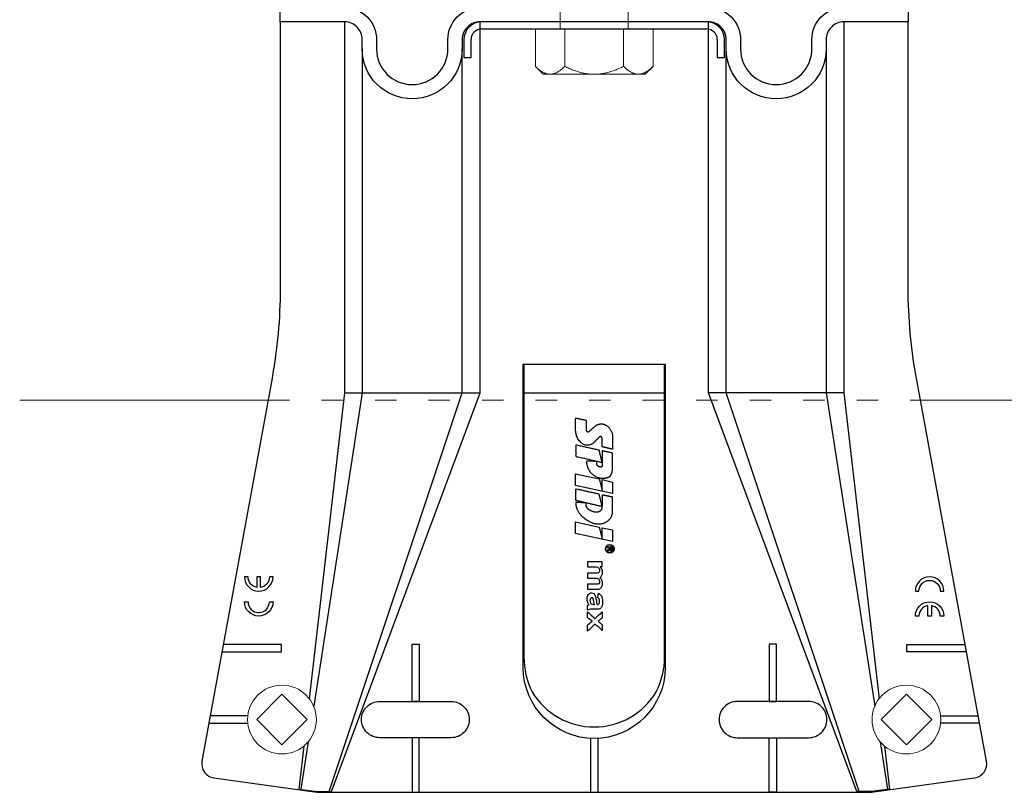
# Model space of a CAD drawing. Units: millimetres. Extents: x -1685 to 11890, y 4 to 6486.
# Drawn here: x 5459 to 5597, y 188 to 296 of the extents above; entities that cross this region are included whole.
import ezdxf

# ---------------------------------------------------------------- set-up
doc = ezdxf.new("R2010")
doc.units = ezdxf.units.MM
doc.linetypes.add('ACAD_ISO03W100', pattern=[30, 12, -18])
for name, color, linetype, lineweight in [('Profil-T', 1, 'Continuous', 13), ('Spidi-max-Befestigungsschraube', 6, 'Continuous', 15), ('Spidi-max-Verbindungsschraube', 6, 'Continuous', 15)]:
    doc.layers.add(name, color=color, linetype=linetype, lineweight=lineweight)
doc.layers.add('Spidi-max', color=6, linetype='Continuous')
doc.layers.add('Spidi-max-U-Beilagscheibe', color=6, linetype='Continuous')

msp = doc.modelspace()

# ---------------------------------------------------------------- linework, layer by layer
at = {"layer": 'Profil-T'}
for points in [[(5459.117, 242.85), (5493.909, 242.85)], [(5585.326, 242.85), (5620.117, 242.85)]]:
    msp.add_lwpolyline(points, dxfattribs=at)
at = {"layer": 'Profil-T', "linetype": 'ACAD_ISO03W100', "ltscale": 0.25}
msp.add_lwpolyline([(5493.909, 242.85), (5585.326, 242.85)], dxfattribs=at)
at = {"layer": 'Spidi-max'}
for p, q in [((5529.767, 243.904), (5549.467, 243.904)), ((5541.262, 222.037), (5541.262, 222.034)), ((5485.627, 197.604), (5491.077, 197.604)), ((5491.077, 198.604), (5485.811, 198.604)), ((5588.158, 198.604), (5593.424, 198.604)), ((5593.607, 197.604), (5588.158, 197.604))]:
    msp.add_line(p, q, dxfattribs=at)
for points in [[(5583.617, 297.904), (5583.617, 295.904), (5574.617, 295.904, 0.4142136), (5572.117, 293.404), (5572.117, 292.104, -1), (5558.117, 292.104), (5558.117, 293.404, 0.4142136), (5555.617, 295.904), (5523.617, 295.904, 0.4142136), (5521.117, 293.404), (5521.117, 292.104, -1), (5507.117, 292.104), (5507.117, 293.404, 0.4142136), (5504.617, 295.904), (5495.617, 295.904), (5495.617, 297.904)], [(5504.617, 297.904, -0.4142136), (5509.117, 293.404), (5509.117, 292.104, 1), (5519.117, 292.104), (5519.117, 293.404, -0.4142136), (5523.617, 297.904)], [(5555.617, 297.904, -0.4142136), (5560.117, 293.404), (5560.117, 292.104, 1), (5570.117, 292.104), (5570.117, 293.404, -0.4142136), (5574.617, 297.904)], [(5495.617, 295.904), (5495.617, 258.537, -0.0452888), (5494.473, 245.934), (5484.65, 192.264, 0.4265754), (5486.34, 189.923), (5500.773, 187.904), (5578.462, 187.904), (5592.895, 189.923, 0.4265754), (5594.585, 192.264), (5584.761, 245.934, -0.0452888), (5583.617, 258.537), (5583.617, 295.904)], [(5529.767, 247.904), (5529.767, 206.935, 0.1168103), (5530.912, 201.979)], [(5548.323, 201.979, 0.1175328), (5549.467, 206.935), (5549.467, 247.904)], [(5490.617, 218.104, 1), (5494.617, 218.104), (5494.117, 218.104, -0.3659774), (5492.867, 216.625), (5492.867, 218.104), (5492.367, 218.104), (5492.367, 216.625, -0.3659774), (5491.117, 218.104), (5490.617, 218.104)], [(5584.617, 212.604, -1), (5588.617, 212.604), (5588.117, 212.604, 0.3659774), (5586.867, 214.083), (5586.867, 212.604), (5586.367, 212.604), (5586.367, 214.083, 0.3659774), (5585.117, 212.604), (5584.617, 212.604)]]:
    msp.add_lwpolyline(points, format="xyb", dxfattribs=at)
for points in [[(5498.941, 194.395), (5498.249, 188.358), (5500.78, 188.004), (5502.823, 188.004), (5523.617, 243.904), (5523.617, 295.904)], [(5504.617, 295.904), (5504.617, 243.904), (5499.701, 201.021)], [(5580.294, 194.395), (5580.986, 188.358), (5578.455, 188.004), (5576.411, 188.004), (5555.617, 243.904), (5555.617, 295.904)], [(5574.617, 295.904), (5574.617, 243.904), (5579.534, 201.021)], [(5507.117, 292.104), (5507.117, 243.904), (5500.312, 199.961)], [(5502.487, 188.004), (5521.118, 243.904), (5521.117, 292.104)], [(5576.748, 188.004), (5558.117, 243.904), (5558.117, 292.104)], [(5572.117, 292.104), (5572.117, 243.904), (5578.923, 199.961)], [(5504.617, 243.904), (5523.617, 243.904)], [(5574.617, 243.904), (5555.617, 243.904)], [(5487.458, 207.604), (5495.817, 207.604), (5495.817, 208.604), (5487.641, 208.604)], [(5591.777, 207.604), (5583.417, 207.604), (5583.417, 208.604), (5591.594, 208.604)], [(5499.542, 194.99), (5498.51, 188.322)], [(5539.117, 195.467), (5539.117, 187.904)], [(5540.117, 195.467), (5540.117, 187.904)], [(5579.693, 194.99), (5580.725, 188.322)]]:
    msp.add_lwpolyline(points, dxfattribs=at)
for points in [[(5549.567, 247.904), (5549.567, 205.404, -1), (5529.667, 205.404), (5529.667, 247.904)], [(5541.857, 222.175), (5541.857, 221.916, 0.4142136), (5541.927, 221.846), (5541.977, 221.846, 0.4142136), (5542.087, 221.956), (5542.087, 222.175)], [(5585.117, 216.104, -1), (5588.117, 216.104), (5588.617, 216.104, 1), (5584.617, 216.104)], [(5491.117, 214.604, 1), (5494.117, 214.604), (5494.617, 214.604, -1), (5490.617, 214.604)], [(5509.567, 200.654), (5519.567, 200.654, -0.4142136), (5522.117, 198.104), (5522.117, 198.104, -0.4142136), (5519.567, 195.554), (5509.567, 195.554, -0.4142136), (5507.017, 198.104), (5507.017, 198.104, -0.4142136)], [(5569.667, 200.654), (5559.667, 200.654, 0.4142136), (5557.117, 198.104), (5557.117, 198.104, 0.4142136), (5559.667, 195.554), (5569.667, 195.554, 0.4142136), (5572.217, 198.104), (5572.217, 198.104, 0.4142136)]]:
    msp.add_lwpolyline(points, format="xyb", close=True, dxfattribs=at)
for points in [[(5537.013, 230.929), (5537.013, 232.563), (5540.298, 231.839), (5540.716, 230.193), (5540.716, 231.731), (5542.189, 231.391), (5542.189, 229.789)], [(5537.008, 224.19), (5537.008, 225.819), (5540.321, 225.088), (5540.722, 223.43), (5540.722, 224.997), (5542.189, 224.686), (5542.189, 223.047)], [(5514.092, 208.654), (5515.092, 208.654), (5515.092, 200.654), (5514.092, 200.654)], [(5565.142, 208.654), (5564.142, 208.654), (5564.142, 200.654), (5565.142, 200.654)], [(5514.092, 187.904), (5515.092, 187.904), (5515.092, 195.554), (5514.092, 195.554)], [(5565.142, 187.904), (5564.142, 187.904), (5564.142, 195.554), (5565.142, 195.554)]]:
    msp.add_lwpolyline(points, close=True, dxfattribs=at)
msp.add_arc((5539.617, 207.229), 10.166, 211.09196, 328.90802, dxfattribs=at)
for centre, major_axis in [((5541.804, 222.034), (-0.622, 0)), ((5541.797, 222.037), (-0.535, 0))]:
    msp.add_ellipse(centre, major_axis=major_axis, ratio=0.999391, dxfattribs=at)
for points, weights, knots in [([(5540.332, 237.691), (5540.438, 237.797), (5540.578, 237.741), (5540.717, 237.684), (5540.719, 237.534), (5540.726, 236.934), (5540.733, 236.335), (5541.467, 236.163), (5542.2, 235.992), (5542.2, 236.827), (5542.2, 237.661), (5542.2, 238.684), (5541.375, 239.289), (5540.537, 239.903), (5539.753, 239.222), (5539.347, 238.869), (5538.941, 238.516), (5538.805, 238.398), (5538.641, 238.474), (5538.478, 238.55), (5538.482, 238.731), (5538.495, 239.394), (5538.508, 240.058), (5537.76, 240.217), (5537.011, 240.376), (5537.011, 239.553), (5537.011, 238.731), (5537.011, 237.673), (5537.76, 236.925), (5538.663, 236.023), (5539.566, 236.925), (5539.949, 237.308), (5540.332, 237.691)], [1, 0.833159098896, 1, 0.833159098896, 1, 1, 1, 1, 1, 1, 1, 0.892007878307, 1, 0.781230196943, 1, 1, 1, 0.838345938966, 1, 0.838345938966, 1, 1, 1, 1, 1, 1, 1, 0.923864048308, 1, 0.707163998231, 1, 1, 1], [0, 0, 0, 1.1720013, 1.1720013, 2.3440027, 2.3440027, 3.3440027, 3.3440027, 4.3440027, 4.3440027, 5.3440027, 5.3440027, 6.2820595, 6.2820595, 7.630384, 7.630384, 8.630384, 8.630384, 9.7834929, 9.7834929, 10.9366017, 10.9366017, 11.9366017, 11.9366017, 12.9366017, 12.9366017, 13.9366017, 13.9366017, 14.7220808, 14.7220808, 16.2927153, 16.2927153, 17.2927153, 17.2927153, 17.2927153]), ([(5542.194, 233.365), (5542.194, 232.895), (5542.006, 232.464), (5541.903, 232.227), (5541.673, 232.11), (5541.423, 231.982), (5541.144, 231.95), (5540.088, 231.828), (5539.304, 232.545), (5538.52, 233.263), (5538.55, 234.325), (5539.269, 234.305), (5539.989, 234.285), (5539.989, 234.146), (5539.989, 234.007), (5539.989, 234.005), (5539.989, 234.004), (5539.989, 233.57), (5540.42, 233.513), (5540.491, 233.504), (5540.562, 233.494), (5540.621, 233.487), (5540.666, 233.526), (5540.711, 233.565), (5540.712, 233.625), (5540.713, 233.886), (5540.715, 234.147), (5540.715, 234.149), (5540.715, 234.151), (5538.869, 234.577), (5537.024, 235.004), (5537.024, 235.798), (5537.024, 236.593), (5538.67, 236.224), (5540.317, 235.856), (5540.516, 235.02), (5540.716, 234.185), (5540.721, 234.974), (5540.727, 235.762), (5540.727, 235.764), (5540.727, 235.766), (5541.461, 235.61), (5542.194, 235.454), (5542.194, 234.41), (5542.194, 233.365)], [1, 0.979000926488, 1, 0.941476822174, 1, 0.984067991807, 1, 0.909611274342, 1, 0.909611274342, 1, 1, 1, 1, 1, 1, 1, 0.751802319127, 1, 1, 1, 0.911623726072, 1, 0.911623726072, 1, 1, 1, 1, 1, 1, 1, 1, 1, 1, 1, 1, 1, 1, 1, 1, 1, 1, 1, 1, 1], [0, 0, 0, 0.4105896, 0.4105896, 1.0982121, 1.0982121, 1.4556977, 1.4556977, 2.3125955, 2.3125955, 3.1694932, 3.1694932, 4.1694932, 4.1694932, 5.1694932, 5.1694932, 6.1694932, 6.1694932, 7.6095036, 7.6095036, 8.6095036, 8.6095036, 9.4566615, 9.4566615, 10.3038195, 10.3038195, 11.3038195, 11.3038195, 12.3038195, 12.3038195, 13.3038195, 13.3038195, 14.3038195, 14.3038195, 15.3038195, 15.3038195, 16.3038195, 16.3038195, 17.3038195, 17.3038195, 18.3038195, 18.3038195, 19.3038195, 19.3038195, 20.3038195, 20.3038195, 20.3038195]), ([(5542.198, 227.307), (5542.198, 226.061), (5541.016, 225.662), (5540.086, 225.348), (5539.192, 225.753), (5538.398, 226.113), (5537.782, 226.731), (5537.028, 227.487), (5537.028, 228.555), (5537.756, 228.508), (5538.485, 228.461), (5538.485, 228.328), (5538.485, 228.196), (5538.485, 228.194), (5538.485, 228.192), (5538.485, 228.039), (5538.557, 227.905), (5538.759, 227.529), (5539.149, 227.358), (5539.495, 227.206), (5539.87, 227.156), (5540.201, 227.113), (5540.452, 227.333), (5540.703, 227.553), (5540.703, 227.887), (5540.703, 227.889), (5540.703, 227.891), (5540.703, 227.942), (5540.703, 227.992), (5538.862, 228.417), (5537.02, 228.842), (5537.02, 229.631), (5537.02, 230.42), (5538.667, 230.058), (5540.313, 229.695), (5540.517, 228.878), (5540.721, 228.061), (5540.721, 228.825), (5540.721, 229.59), (5541.459, 229.433), (5542.198, 229.276), (5542.198, 228.291), (5542.198, 227.307)], [1, 0.812378627009, 1, 0.930220274156, 1, 0.983752911424, 1, 0.924173742665, 1, 1, 1, 1, 1, 1, 1, 0.969846619907, 1, 0.94539425745, 1, 0.989944802374, 1, 0.910899262729, 1, 0.910899262729, 1, 1, 1, 1, 1, 1, 1, 1, 1, 1, 1, 1, 1, 1, 1, 1, 1, 1, 1], [0, 0, 0, 1.2451533, 1.2451533, 1.9967208, 1.9967208, 2.3577335, 2.3577335, 3.1415927, 3.1415927, 4.1415927, 4.1415927, 5.1415927, 5.1415927, 6.1415927, 6.1415927, 6.6339839, 6.6339839, 7.2979723, 7.2979723, 7.5818328, 7.5818328, 8.432509, 8.432509, 9.2831853, 9.2831853, 10.2831853, 10.2831853, 11.2831853, 11.2831853, 12.2831853, 12.2831853, 13.2831853, 13.2831853, 14.2831853, 14.2831853, 15.2831853, 15.2831853, 16.2831853, 16.2831853, 17.2831853, 17.2831853, 18.2831853, 18.2831853, 18.2831853]), ([(5541.775, 221.882), (5541.795, 221.739), (5541.939, 221.739), (5541.97, 221.739), (5542, 221.739), (5542.172, 221.739), (5542.172, 221.911), (5542.172, 222.1), (5542.172, 222.289), (5541.815, 222.289), (5541.457, 222.289), (5541.457, 222.232), (5541.457, 222.175), (5541.606, 222.175), (5541.754, 222.175), (5541.754, 222.097), (5541.754, 222.019), (5541.607, 221.95), (5541.46, 221.882), (5541.46, 221.809), (5541.46, 221.735), (5541.618, 221.809), (5541.775, 221.882)], [1, 0.752468934624, 1, 1, 1, 0.707106781187, 1, 1, 1, 1, 1, 1, 1, 1, 1, 1, 1, 1, 1, 1, 1, 1, 1], [0, 0, 0, 1.4379873, 1.4379873, 2.4379873, 2.4379873, 4.0087836, 4.0087836, 5.0087836, 5.0087836, 6.0087836, 6.0087836, 7.0087836, 7.0087836, 8.0087836, 8.0087836, 9.0087836, 9.0087836, 10.0087836, 10.0087836, 11.0087836, 11.0087836, 12.0087836, 12.0087836, 12.0087836])]:
    msp.add_rational_spline(points, weights, degree=2, knots=knots, dxfattribs=at)
for points, knots in [([(5540.093, 217.882), (5540.004, 217.919), (5539.862, 217.939), (5539.34, 217.939), (5539.011, 217.939), (5538.682, 217.939), (5538.682, 218.168), (5538.682, 218.398), (5538.682, 218.627), (5539.057, 218.627), (5539.433, 218.627), (5540.008, 218.627), (5540.137, 218.639), (5540.253, 218.689), (5540.296, 218.727), (5540.353, 218.83), (5540.367, 218.899), (5540.367, 219.094), (5540.344, 219.19), (5540.254, 219.359), (5540.189, 219.421), (5540.019, 219.494), (5539.878, 219.513), (5539.348, 219.513), (5539.015, 219.513), (5538.682, 219.513), (5538.682, 219.742), (5538.682, 219.972), (5538.682, 220.201), (5539.367, 220.201), (5540.052, 220.201), (5540.737, 220.201), (5540.737, 219.99), (5540.737, 219.778), (5540.737, 219.566), (5540.643, 219.566), (5540.55, 219.566), (5540.456, 219.566), (5540.674, 219.339), (5540.783, 219.069), (5540.783, 218.588), (5540.756, 218.443), (5540.648, 218.198), (5540.566, 218.098), (5540.456, 218.02), (5540.566, 217.905), (5540.648, 217.782), (5540.756, 217.517), (5540.783, 217.375), (5540.783, 217.034), (5540.752, 216.872), (5540.63, 216.607), (5540.54, 216.508), (5540.421, 216.443), (5540.333, 216.396), (5540.192, 216.372), (5539.558, 216.372), (5539.12, 216.372), (5538.682, 216.372), (5538.682, 216.601), (5538.682, 216.831), (5538.682, 217.06), (5539.074, 217.06), (5539.465, 217.06), (5540.06, 217.06), (5540.192, 217.084), (5540.328, 217.196), (5540.367, 217.294), (5540.367, 217.522), (5540.343, 217.613), (5540.251, 217.783), (5540.183, 217.845), (5540.093, 217.882)], [0, 0, 0, 0, 0.3697868, 0.3697868, 1, 1, 1, 2, 2, 2, 2.1780243, 2.1780243, 2.2726571, 2.2726571, 2.3672899, 2.3672899, 2.4619226, 2.4619226, 2.5762706, 2.5762706, 2.6906185, 2.6906185, 2.8057897, 2.8057897, 3, 3, 3, 4, 4, 4, 5, 5, 5, 6, 6, 6, 7, 7, 7, 7.4826303, 7.4826303, 7.7402218, 7.7402218, 8, 8, 8, 8.2200051, 8.2200051, 8.4395892, 8.4395892, 8.7197946, 8.7197946, 9, 9, 9, 9.3090424, 9.3090424, 10, 10, 10, 11, 11, 11, 11.3123669, 11.3123669, 11.474435, 11.474435, 11.6889088, 11.6889088, 11.8438065, 11.8438065, 12, 12, 12, 12]), ([(5540.023, 214.248), (5539.982, 214.373), (5539.937, 214.595), (5539.854, 215.156), (5539.811, 215.339), (5539.713, 215.592), (5539.644, 215.69), (5539.463, 215.832), (5539.359, 215.866), (5539.067, 215.866), (5538.922, 215.789), (5538.693, 215.48), (5538.636, 215.269), (5538.636, 214.849), (5538.658, 214.706), (5538.748, 214.438), (5538.816, 214.312), (5538.906, 214.194), (5538.896, 214.189), (5538.875, 214.182), (5538.771, 214.144), (5538.718, 214.122), (5538.682, 214.103), (5538.682, 213.876), (5538.682, 213.649), (5538.682, 213.422), (5538.78, 213.483), (5538.872, 213.523), (5539.043, 213.567), (5539.177, 213.578), (5539.358, 213.578), (5539.569, 213.576), (5539.78, 213.574), (5539.992, 213.571), (5540.228, 213.571), (5540.39, 213.602), (5540.568, 213.724), (5540.64, 213.83), (5540.754, 214.131), (5540.783, 214.36), (5540.783, 215.005), (5540.735, 215.261), (5540.544, 215.604), (5540.397, 215.725), (5540.199, 215.795), (5540.169, 215.587), (5540.139, 215.378), (5540.11, 215.17), (5540.205, 215.128), (5540.272, 215.072), (5540.31, 215.004), (5540.348, 214.935), (5540.367, 214.839), (5540.367, 214.535), (5540.345, 214.411), (5540.255, 214.281), (5540.181, 214.248), (5540.059, 214.248), (5540.041, 214.248), (5540.023, 214.248)], [0, 0, 0, 0, 0.1480413, 0.1480413, 0.2580624, 0.2580624, 0.368783, 0.368783, 0.4789609, 0.4789609, 0.645605, 0.645605, 0.8122491, 0.8122491, 0.9064144, 0.9064144, 1, 1, 1, 1.3149646, 1.3149646, 2, 2, 2, 3, 3, 3, 3.5, 3.5, 4, 4, 4, 5, 5, 5, 5.1919583, 5.1919583, 5.384852, 5.384852, 5.5767182, 5.5767182, 5.7881158, 5.7881158, 6, 6, 6, 7, 7, 7, 8, 8, 8, 8.2367728, 8.2367728, 8.5892616, 8.5892616, 8.9399315, 8.9399315, 9, 9, 9, 9]), ([(5539.115, 214.439), (5539.051, 214.552), (5539.019, 214.671), (5539.019, 214.906), (5539.046, 214.997), (5539.157, 215.142), (5539.223, 215.177), (5539.376, 215.177), (5539.44, 215.132), (5539.491, 215.042), (5539.522, 214.983), (5539.553, 214.858), (5539.585, 214.667), (5539.618, 214.476), (5539.646, 214.336), (5539.669, 214.248), (5539.633, 214.248), (5539.597, 214.248), (5539.43, 214.248), (5539.342, 214.257), (5539.295, 214.275), (5539.224, 214.301), (5539.165, 214.356), (5539.115, 214.439)], [0, 0, 0, 0, 0.2721528, 0.2721528, 0.5160824, 0.5160824, 0.7568945, 0.7568945, 1, 1, 1, 2, 2, 2, 3, 3, 3, 3.2162554, 3.2162554, 4, 4, 4, 5, 5, 5, 5]), ([(5538.682, 213.223), (5538.682, 212.955), (5538.682, 212.686), (5538.682, 212.417), (5538.894, 212.239), (5539.106, 212.06), (5539.318, 211.882), (5539.106, 211.705), (5538.894, 211.529), (5538.682, 211.352), (5538.682, 211.071), (5538.682, 210.789), (5538.682, 210.507), (5539.043, 210.828), (5539.403, 211.149), (5539.764, 211.47), (5540.088, 211.176), (5540.413, 210.882), (5540.737, 210.588), (5540.737, 210.858), (5540.737, 211.127), (5540.737, 211.396), (5540.548, 211.558), (5540.36, 211.72), (5540.172, 211.882), (5540.36, 212.036), (5540.548, 212.19), (5540.737, 212.344), (5540.737, 212.624), (5540.737, 212.904), (5540.737, 213.184), (5540.405, 212.884), (5540.073, 212.584), (5539.741, 212.285), (5539.388, 212.598), (5539.035, 212.911), (5538.682, 213.223)], [0, 0, 0, 0, 1, 1, 1, 2, 2, 2, 3, 3, 3, 4, 4, 4, 5, 5, 5, 6, 6, 6, 7, 7, 7, 8, 8, 8, 9, 9, 9, 10, 10, 10, 11, 11, 11, 12, 12, 12, 12])]:
    msp.add_open_spline(points, degree=3, knots=knots, dxfattribs=at)
at = {"layer": 'Spidi-max-Befestigungsschraube'}
for p, q in [((5534.857, 307.604), (5534.857, 294.904)), ((5544.377, 307.604), (5544.377, 294.904)), ((5531.373, 294.904), (5531.373, 289.659)), ((5531.373, 294.904), (5535.495, 294.904)), ((5535.495, 294.904), (5535.495, 289.659)), ((5535.495, 294.904), (5543.74, 294.904)), ((5543.74, 294.904), (5543.74, 289.659)), ((5543.74, 294.904), (5547.862, 294.904)), ((5547.862, 294.904), (5547.862, 289.659)), ((5532.477, 288.554), (5531.373, 289.659)), ((5532.477, 288.554), (5533.434, 288.554)), ((5533.434, 288.554), (5539.617, 288.554)), ((5539.617, 288.554), (5545.801, 288.554)), ((5545.801, 288.554), (5546.757, 288.554)), ((5546.757, 288.554), (5547.862, 289.659))]:
    msp.add_line(p, q, dxfattribs=at)
for points, weights in [([(5533.434, 288.554), (5532.477, 288.554), (5531.373, 289.659)], [1, 1.08831242986, 1.09938613175]), ([(5535.495, 289.659), (5534.391, 288.554), (5533.434, 288.554)], [1.09938613175, 1.08831242986, 1]), ([(5539.617, 288.554), (5537.704, 288.554), (5535.495, 289.659)], [1, 1.08831242986, 1.09938613175]), ([(5543.74, 289.659), (5541.531, 288.554), (5539.617, 288.554)], [1.09938613175, 1.08831242986, 1]), ([(5545.801, 288.554), (5544.844, 288.554), (5543.74, 289.659)], [1, 1.08831242986, 1.09938613175]), ([(5547.862, 289.659), (5546.757, 288.554), (5545.801, 288.554)], [1.09938613175, 1.08831242986, 1])]:
    msp.add_rational_spline(points, weights, degree=2, dxfattribs=at)
at = {"layer": 'Spidi-max-U-Beilagscheibe'}
for p, q in [((5555.367, 295.904), (5523.867, 295.904)), ((5523.867, 294.904), (5555.367, 294.904)), ((5521.367, 293.404), (5521.367, 290.904)), ((5522.367, 290.904), (5522.367, 293.404)), ((5556.867, 293.404), (5556.867, 290.904)), ((5557.867, 290.904), (5557.867, 293.404)), ((5521.367, 290.904), (5522.367, 290.904)), ((5556.867, 290.904), (5557.867, 290.904))]:
    msp.add_line(p, q, dxfattribs=at)
for centre, radius, start, end in [((5523.867, 293.404), 2.5, 90, 180), ((5555.367, 293.404), 2.5, 0, 90), ((5523.867, 293.404), 1.5, 90, 180), ((5555.367, 293.404), 1.5, 0, 90)]:
    msp.add_arc(centre, radius, start, end, dxfattribs=at)
at = {"layer": 'Spidi-max-Verbindungsschraube'}
for points in [[(5495.867, 194.566), (5499.406, 198.104), (5495.867, 201.642), (5492.329, 198.104)], [(5583.367, 194.566), (5586.906, 198.104), (5583.367, 201.642), (5579.829, 198.104)]]:
    msp.add_lwpolyline(points, close=True, dxfattribs=at)
for centre in [(5495.867, 198.104), (5583.367, 198.104)]:
    msp.add_circle(centre, 4.817, dxfattribs=at)

doc.saveas('drawing.dxf')
